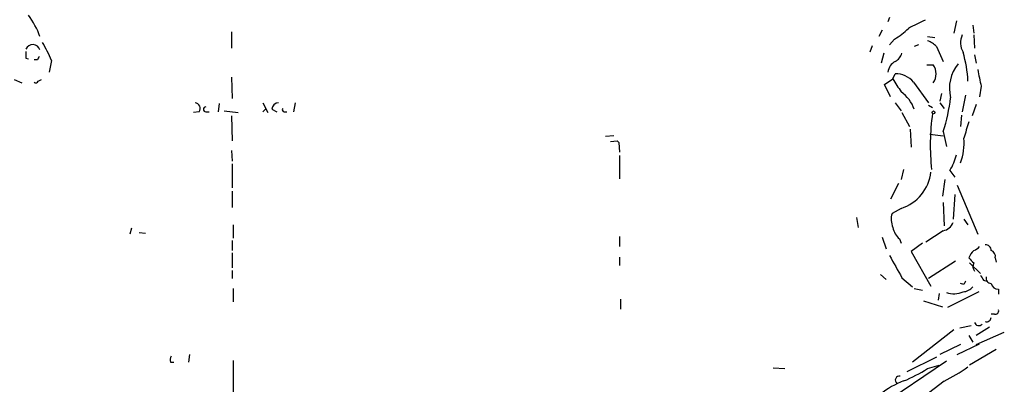
# Model space of a CAD drawing. Extents: x 6 to 44581, y -237483 to 192204.
# Drawn here: x 372 to 473, y 191776 to 191814 of the extents above; entities that cross this region are included whole.
import ezdxf

# ---------------------------------------------------------------- set-up
doc = ezdxf.new("R2010")
doc.units = 0
doc.header["$MEASUREMENT"] = 0
doc.layers.add('MAIN', color=5, linetype='CONTINUOUS')

msp = doc.modelspace()

# ---------------------------------------------------------------- linework, layer by layer
at = {"layer": 'MAIN'}
for p, q in [((461.01, 191814.076), (460.8407, 191813.6527)), ((467.868, 191813.7373), (467.614, 191812.4673)), ((393.5307, 191812.6367), (393.5307, 191810.9433)), ((460.248, 191812.806), (459.9093, 191812.1287)), ((469.5613, 191813.314), (469.646, 191812.4673)), ((461.518, 191811.8747), (461.01, 191811.282)), ((464.9047, 191812.1287), (465.6667, 191812.044)), ((469.646, 191812.298), (469.7307, 191810.9433)), ((459.232, 191811.1973), (458.978, 191810.52)), ((460.4173, 191810.4353), (460.1633, 191809.4193)), ((463.9733, 191811.282), (463.55, 191811.1127)), ((465.836, 191811.1127), (466.5133, 191809.5887)), ((372.4487, 191809.9273), (372.7027, 191809.8427)), ((373.634, 191809.758), (373.2953, 191809.758)), ((375.0733, 191809.6733), (374.8193, 191808.488)), ((469.7307, 191810.266), (469.9, 191809.4193)), ((464.82, 191809.25), (465.4973, 191809.25)), ((371.2633, 191807.726), (372.0253, 191807.3873)), ((373.7187, 191807.5567), (374.0573, 191807.726)), ((393.5307, 191807.98), (393.6153, 191805.7787)), ((460.502, 191807.218), (461.3487, 191807.8107)), ((461.3487, 191807.8107), (461.6027, 191808.3187)), ((463.4653, 191807.472), (464.9893, 191805.3553)), ((461.0947, 191805.948), (460.502, 191807.218)), ((470.408, 191807.0487), (470.2387, 191805.948)), ((396.748, 191805.3553), (397.256, 191804.3393)), ((400.05, 191805.3553), (399.8807, 191804.424)), ((461.6027, 191805.3553), (462.1953, 191804.5087)), ((466.344, 191806.2867), (466.1747, 191805.5247)), ((466.1747, 191805.3553), (466.598, 191804.7627)), ((468.7993, 191806.1173), (468.4607, 191804.424)), ((390.2287, 191804.424), (389.636, 191804.3393)), ((390.906, 191804.424), (391.2447, 191804.424)), ((392.2607, 191805.2707), (392.176, 191804.424)), ((392.7687, 191804.5087), (394.208, 191804.3393)), ((396.748, 191804.424), (397.0867, 191804.7627)), ((397.6793, 191804.678), (398.1873, 191804.424)), ((398.9493, 191804.424), (399.2033, 191804.424)), ((462.28, 191804.3393), (463.042, 191802.9)), ((464.9893, 191805.1013), (465.4127, 191804.8473)), ((469.9, 191805.186), (469.4767, 191804.0007)), ((393.5307, 191804.0007), (393.6153, 191801.4607)), ((468.376, 191804.0853), (468.2913, 191802.9)), ((463.1267, 191802.646), (463.2113, 191800.7833)), ((466.5133, 191802.392), (466.852, 191800.868)), ((432.7313, 191801.9687), (431.8847, 191801.884)), ((432.3927, 191801.376), (433.07, 191801.4607)), ((433.07, 191801.4607), (433.2393, 191801.2913)), ((433.07, 191801.4607), (433.2393, 191801.2913)), ((433.2393, 191801.2913), (433.324, 191800.2753)), ((465.1587, 191802.138), (466.5133, 191801.9687)), ((393.5307, 191800.4447), (393.6153, 191799.344)), ((433.324, 191799.9367), (433.324, 191797.566)), ((393.6153, 191799.09), (393.6153, 191796.6347)), ((462.4493, 191798.4973), (462.1953, 191797.4813)), ((467.1907, 191798.4127), (467.6987, 191797.7353)), ((466.6827, 191797.4813), (466.4287, 191795.788)), ((393.6153, 191796.296), (393.6153, 191794.6027)), ((461.9413, 191797.058), (461.0947, 191795.4493)), ((467.9527, 191796.8887), (470.0693, 191791.8933)), ((467.6987, 191795.9573), (467.5293, 191793.4173)), ((462.1953, 191794.518), (461.264, 191794.01)), ((466.5133, 191795.1107), (466.598, 191792.74)), ((457.6233, 191793.5867), (457.7927, 191792.5707)), ((468.63, 191793.4173), (469.0533, 191792.8247)), ((383.286, 191792.486), (383.1167, 191791.8933)), ((393.7, 191792.8247), (393.7, 191791.47)), ((466.5133, 191792.232), (464.7353, 191791.0467)), ((384.048, 191792.0627), (384.7253, 191791.978)), ((393.6153, 191791.216), (393.6153, 191790.2)), ((433.324, 191791.6393), (433.324, 191790.6233)), ((460.248, 191791.5547), (460.6713, 191790.3693)), ((462.026, 191791.3853), (462.1953, 191790.962)), ((464.3967, 191790.962), (463.2113, 191790.1153)), ((393.6153, 191789.946), (393.6153, 191788.422)), ((433.324, 191789.5227), (433.324, 191788.676)), ((463.2113, 191790.1153), (465.2433, 191786.5593)), ((471.8473, 191789.438), (471.932, 191789.0147)), ((393.6153, 191788.168), (393.6153, 191787.3213)), ((467.7833, 191789.0993), (464.9893, 191787.3213)), ((469.2227, 191788.93), (470.3233, 191787.8293)), ((460.0787, 191787.7447), (460.6713, 191787.2367)), ((462.28, 191787.406), (463.3807, 191786.4747)), ((470.662, 191787.152), (471.0007, 191787.0673)), ((393.7, 191786.3053), (393.7, 191784.9507)), ((463.55, 191786.3053), (464.3967, 191786.136)), ((468.63, 191786.7287), (468.2913, 191786.8133)), ((472.186, 191786.2207), (472.186, 191785.7127)), ((433.4087, 191785.2047), (433.4087, 191784.1887)), ((466.09, 191785.7973), (466.0053, 191785.12)), ((470.154, 191785.9667), (466.9367, 191784.358)), ((464.4813, 191785.0353), (466.4287, 191784.4427)), ((471.7627, 191783.6807), (471.424, 191783.6807)), ((469.392, 191782.4953), (468.2067, 191782.2413)), ((471.2547, 191782.326), (469.9, 191781.4793)), ((467.614, 191782.072), (463.3807, 191778.77)), ((469.138, 191781.4793), (469.5613, 191780.802)), ((469.9, 191780.548), (472.7787, 191781.818)), ((468.2913, 191780.548), (466.1747, 191779.532)), ((467.9527, 191779.532), (470.2387, 191780.6327)), ((389.2127, 191779.532), (389.128, 191778.77)), ((465.836, 191779.278), (462.788, 191777.754)), ((471.932, 191780.04), (469.2227, 191778.4313)), ((387.2653, 191778.77), (387.604, 191778.77)), ((393.7, 191778.9393), (393.7, 191774.7907)), ((449.072, 191778.1773), (450.2573, 191778.0927)), ((466.852, 191778.8547), (459.994, 191774.198)), ((464.9047, 191778.0927), (466.09, 191778.4313)), ((466.598, 191776.8227), (463.55, 191774.452))]:
    msp.add_line(p, q, dxfattribs=at)
msp.add_circle((465.5184, 191804.3606), 0.1496, dxfattribs=at)
for centre, radius, start, end in [((366.316, 191809.4713), 8.0248, 19.338567, 37.262165), ((675.4738, 191390.059), 473.3091, 116.450454, 116.679643), ((458.053, 191817.8974), 6.9483, 299.912824, 314.896212), ((363.3502, 191804.9762), 12.6291, 21.834518, 31.293343), ((463.9865, 191809.2341), 2.6363, 45.447218, 69.616929), ((470.2807, 191811.4936), 1.9898, 156.155625, 209.293445), ((541.7986, 191810.266), 169.3502, 179.885409, 180.114592), ((373.1515, 191810.5299), 0.7759, 18.336872, 154.92779), ((461.0242, 191810.7458), 1.2936, 296.563071, 346.111999), ((456.6883, 191806.9621), 12.3793, 2.753081, 16.702791), ((458.3836, 191767.6074), 94.6529, 153.327125, 153.556335), ((462.2843, 191808.3027), 1.4555, 117.924285, 172.68553), ((464.0991, 191808.3187), 1.68, 326.330742, 33.66642), ((471.1282, 191806.8369), 3.974, 141.057832, 194.18136), ((494.0336, 191812.6549), 24.2816, 189.273443, 193.349015), ((373.4858, 191807.6202), 0.2414, 217.88123, 344.749045), ((800.4647, 192018.7944), 399.3918, 211.888135, 212.117306), ((461.6212, 191805.8873), 2.4315, 40.673627, 90.435943), ((460.1233, 191803.4722), 3.6327, 19.386141, 55.223248), ((389.7377, 191804.7627), 0.5964, 325.40144, 83.492197), ((398.3989, 191804.6357), 0.7208, 93.356192, 176.635873), ((449.3826, 191807.9717), 18.0165, 341.958872, 353.279499), ((390.906, 191804.678), 0.254, 90, 270), ((398.9493, 191804.6357), 0.2116, 143.124688, 270), ((487.8773, 191801.0449), 22.6928, 171.868469, 186.445894), ((892.1857, 191675.5683), 441.9416, 163.185843, 163.415038), ((463.0653, 191801.1642), 5.5919, 339.158537, 5.649726), ((463.2402, 191801.0229), 4.7349, 326.546204, 347.787768), ((460.8632, 191798.7175), 4.4057, 287.599258, 353.821089), ((463.3214, 191793.4089), 2.1434, 163.713492, 203.020633), ((463.3843, 191792.9476), 2.0702, 190.489764, 228.995544), ((466.2808, 191793.5439), 1.3324, 280.049831, 339.564248), ((471.2968, 191788.5491), 2.3347, 134.998265, 157.620265), ((469.307, 191791.3012), 1.1522, 287.110772, 323.960562), ((470.8454, 191790.2141), 0.5788, 358.604026, 91.395974), ((471.2365, 191789.5973), 0.6312, 345.382563, 72.719079), ((1033.1233, 192106.0369), 653.749, 208.940005, 209.1691965), ((596.3919, 191916.1839), 179.6053, 224.885409, 225.114592), ((470.3375, 191788.5716), 0.7789, 152.602583, 218.824094), ((597.481, 191872.0732), 152.6259, 213.578058, 213.807262), ((471.4779, 191787.3829), 0.5721, 169.139814, 264.594323), ((468.4471, 191787.4332), 1.4697, 273.83093, 319.295957), ((553.3746, 191744.568), 94.6529, 153.320357, 153.549513), ((472.1508, 191786.9616), 0.7418, 191.532613, 272.720065), ((467.5845, 191788.2071), 2.4377, 252.513477, 293.21217), ((470.9689, 191783.3526), 0.4552, 252.404942, 358.665732), ((471.8615, 191784.0052), 0.3392, 253.066164, 16.933836), ((470.1522, 191782.9315), 0.4326, 193.024396, 321.919398), ((388.1975, 191778.9392), 0.9474, 153.448472, 190.287538), ((456.0004, 191792.2995), 16.7666, 292.620601, 302.077974), ((459.002, 191792.5946), 17.5058, 295.716212, 305.041571), ((462.031, 191776.9098), 0.4283, 79.277642, 232.790302), ((465.2364, 191769.194), 8.1219, 110.069474, 129.422777)]:
    msp.add_arc(centre, radius, start, end, dxfattribs=at)

doc.saveas('drawing.dxf')
